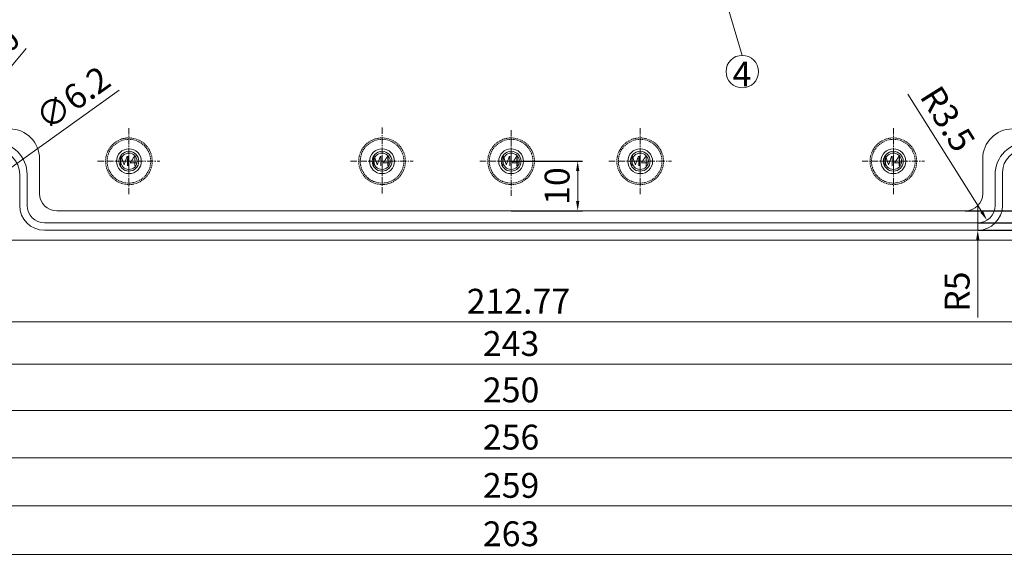
# Model space of a CAD drawing. Units: millimetres. Extents: x 53 to 1188, y 554 to 1391.
# Drawn here: x 889 to 1087, y 841 to 950 of the extents above; entities that cross this region are included whole.
import ezdxf

# ---------------------------------------------------------------- set-up
doc = ezdxf.new("R2010")
doc.units = ezdxf.units.MM
doc.linetypes.add('CENTER', pattern=[2, 1.25, -0.25, 0.25, -0.25])
doc.linetypes.add('HIDDEN', pattern=[0.375, 0.25, -0.125])
doc.layers.get('0').update_dxf_attribs({"lineweight": 0})
doc.layers.get('Defpoints').update_dxf_attribs({"lineweight": 0})
for name, color, linetype, lineweight in [('CEN', 6, 'CENTER', 0), ('DIM', 2, 'Continuous', 0), ('GCON', 3, 'Continuous', 0), ('GO-DIM', 7, 'Continuous', 0), ('HID', 2, 'HIDDEN', 0)]:
    doc.layers.add(name, color=color, linetype=linetype, lineweight=lineweight)
doc.styles.get("Standard").update_dxf_attribs({"font": 'txt.shx', "bigfont": 'whgtxt.shx'})
doc.styles.add('style1', font='romans.shx', dxfattribs={"height": 2.5})
doc.dimstyles.get("Standard").update_dxf_attribs({"dimtxt": 5, "dimasz": 2, "dimexe": 1, "dimexo": 0, "dimgap": 1, "dimtad": 1, "dimzin": 9, "dimdsep": 46, "dimtxsty": 'Standard', "dimcen": -1.5, "dimclrd": 1, "dimclre": 1, "dimclrt": 1, "dimaunit": 1, "dimazin": 0, "dimtp": 0.02, "dimtm": 0.05, "dimtfac": 0.5, "dimtmove": 0, "dimatfit": 3, "dimfxl": 0, "dimlwd": -1, "dimarcsym": 0})

# ---------------------------------------------------------------- blocks, each defined once
blk = doc.blocks.new('*D40')
at = {"layer": 'Defpoints', "color": 0}
for p in [(881.72, 912.14), (1094.49, 912.14), (1094.49, 888.72)]:
    blk.add_point(p, dxfattribs=at)
at = {"layer": 'DIM', "color": 1, "lineweight": -2}
for p, q in [((881.72, 912.14), (881.72, 887.72)), ((1094.49, 912.14), (1094.49, 887.72))]:
    blk.add_line(p, q, dxfattribs=at)
at = {"layer": 'DIM', "color": 1}
blk.add_line((883.72, 888.72), (1092.49, 888.72), dxfattribs=at)
for points in [[(883.72, 889.05), (883.72, 888.39), (881.72, 888.72)], [(1092.49, 889.05), (1092.49, 888.39), (1094.49, 888.72)]]:
    blk.add_solid(points, dxfattribs=at)
at = {"layer": 'DIM', "color": 1, "insert": (989.56, 892.22), "char_height": 5, "attachment_point": 5}
blk.add_mtext('212.77', dxfattribs=at)
blk = doc.blocks.new('*D42')
at = {"layer": 'Defpoints', "color": 0}
for p in [(988.09, 921.06), (988.09, 911.06), (1001.5, 911.06)]:
    blk.add_point(p, dxfattribs=at)
at = {"layer": 'DIM', "color": 1, "lineweight": -2}
for p, q in [((988.09, 921.06), (1002.5, 921.06)), ((988.09, 911.06), (1002.5, 911.06))]:
    blk.add_line(p, q, dxfattribs=at)
at = {"layer": 'DIM', "color": 1}
blk.add_line((1001.5, 919.06), (1001.5, 913.06), dxfattribs=at)
for points in [[(1001.17, 919.06), (1001.84, 919.06), (1001.5, 921.06)], [(1001.17, 913.06), (1001.84, 913.06), (1001.5, 911.06)]]:
    blk.add_solid(points, dxfattribs=at)
at = {"layer": 'DIM', "color": 1, "insert": (998, 916.06), "char_height": 5, "attachment_point": 5, "rotation": 90}
blk.add_mtext('10', dxfattribs=at)
blk = doc.blocks.new('*D47')
at = {"layer": 'Defpoints', "color": 0}
for p in [(884.25, 917.56), (879.2, 913.95)]:
    blk.add_point(p, dxfattribs=at)
at = {"layer": 'DIM', "color": 1}
for p, q in [((909.12, 935.35), (885.87, 918.72)), ((879.2, 913.95), (884.25, 917.56)), ((877.58, 912.79), (875.95, 911.63))]:
    blk.add_line(p, q, dxfattribs=at)
for points in [[(885.68, 918.99), (886.07, 918.45), (884.25, 917.56)], [(877.38, 913.06), (877.77, 912.52), (879.2, 913.95)]]:
    blk.add_solid(points, dxfattribs=at)
at = {"layer": 'DIM', "color": 1, "insert": (900.17, 933.25), "char_height": 5, "attachment_point": 5, "rotation": 35.5702}
blk.add_mtext('∅6.2', dxfattribs=at)
blk = doc.blocks.new('*D48')
at = {"layer": 'Defpoints', "color": 0}
for p in [(869.79, 919), (863.4, 911.31)]:
    blk.add_point(p, dxfattribs=at)
at = {"layer": 'DIM', "color": 1}
for p, q in [((890.37, 943.75), (871.07, 920.54)), ((863.4, 911.31), (869.79, 919)), ((862.12, 909.77), (860.84, 908.23))]:
    blk.add_line(p, q, dxfattribs=at)
for points in [[(870.81, 920.75), (871.33, 920.33), (869.79, 919)], [(861.86, 909.99), (862.38, 909.56), (863.4, 911.31)]]:
    blk.add_solid(points, dxfattribs=at)
at = {"layer": 'DIM', "color": 1, "insert": (883.57, 941.06), "char_height": 5, "attachment_point": 5, "rotation": 50.2653}
blk.add_mtext('∅10', dxfattribs=at)
blk = doc.blocks.new('m4tx')
at = {"layer": 'GCON', "color": 6, "linetype": 'CENTER', "ltscale": 0.7}
for p, q in [((0, -2.7), (0, 2.7)), ((-2.7, 0), (2.7, 0))]:
    blk.add_line(p, q, dxfattribs=at)
at = {"layer": 'GCON', "color": 7, "linetype": 'Continuous'}
blk.add_circle((0, 0), 2, dxfattribs=at)
at = {"layer": 'GCON', "color": 3, "linetype": 'Continuous'}
blk.add_circle((0, 0), 1.65, dxfattribs=at)
at = {"layer": 'GCON', "color": 7, "linetype": 'Continuous', "style": 'style1'}
blk.add_text('M4', height=2, dxfattribs=at).set_placement((-2.07, -0.94))
blk = doc.blocks.new('*D98')
at = {"layer": 'Defpoints', "color": 0}
for p in [(1082.09, 912.16), (1083.95, 909.19)]:
    blk.add_point(p, dxfattribs=at)
at = {"layer": 'DIM', "color": 1}
blk.add_line((1068.03, 934.59), (1082.89, 910.88), dxfattribs=at)
blk.add_solid([(1083.17, 911.06), (1082.61, 910.71), (1083.95, 909.19)], dxfattribs=at)
at = {"layer": 'DIM', "color": 1, "insert": (1075.51, 929.25), "char_height": 5, "attachment_point": 5, "rotation": 302.0893}
blk.add_mtext('R3.5', dxfattribs=at)
blk = doc.blocks.new('*D99')
at = {"layer": 'Defpoints', "color": 0}
for p in [(1082.09, 912.16), (1082.09, 907.16)]:
    blk.add_point(p, dxfattribs=at)
at = {"layer": 'DIM', "color": 1}
for p, q in [((1082.09, 912.16), (1082.09, 907.16)), ((1082.09, 889.61), (1082.09, 905.16))]:
    blk.add_line(p, q, dxfattribs=at)
blk.add_solid([(1081.76, 905.16), (1082.43, 905.16), (1082.09, 907.16)], dxfattribs=at)
at = {"layer": 'DIM', "color": 1, "insert": (1078.59, 894.78), "char_height": 5, "attachment_point": 5, "rotation": 90}
blk.add_mtext('R5', dxfattribs=at)
blk = doc.blocks.new('*D163')
at = {"layer": 'Defpoints', "color": 0}
for p in [(1079.59, 1061.06), (1157.56, 1061.06), (1079.59, 911.06)]:
    blk.add_point(p, dxfattribs=at)
at = {"layer": 'DIM', "color": 1, "lineweight": -2}
for p, q in [((1079.59, 1061.06), (1158.56, 1061.06)), ((1079.59, 911.06), (1158.56, 911.06))]:
    blk.add_line(p, q, dxfattribs=at)
at = {"layer": 'DIM', "color": 1}
blk.add_line((1157.56, 913.06), (1157.56, 1059.06), dxfattribs=at)
for points in [[(1157.23, 1059.06), (1157.9, 1059.06), (1157.56, 1061.06)], [(1157.23, 913.06), (1157.9, 913.06), (1157.56, 911.06)]]:
    blk.add_solid(points, dxfattribs=at)
at = {"layer": 'DIM', "color": 1, "insert": (1154.06, 986.06), "char_height": 5, "attachment_point": 5, "rotation": 90}
blk.add_mtext('150', dxfattribs=at)
blk = doc.blocks.new('*D164')
at = {"layer": 'Defpoints', "color": 0}
for p in [(1082.09, 1063.46), (1082.09, 908.66), (1167.64, 908.66)]:
    blk.add_point(p, dxfattribs=at)
at = {"layer": 'DIM', "color": 1, "lineweight": -2}
for p, q in [((1082.09, 1063.46), (1168.64, 1063.46)), ((1082.09, 908.66), (1168.64, 908.66))]:
    blk.add_line(p, q, dxfattribs=at)
at = {"layer": 'DIM', "color": 1}
blk.add_line((1167.64, 1061.46), (1167.64, 910.66), dxfattribs=at)
for points in [[(1167.3, 1061.46), (1167.97, 1061.46), (1167.64, 1063.46)], [(1167.3, 910.66), (1167.97, 910.66), (1167.64, 908.66)]]:
    blk.add_solid(points, dxfattribs=at)
at = {"layer": 'DIM', "color": 1, "insert": (1164.14, 986.06), "char_height": 5, "attachment_point": 5, "rotation": 90}
blk.add_mtext('154.8', dxfattribs=at)
blk = doc.blocks.new('*D165')
at = {"layer": 'Defpoints', "color": 0}
for p in [(1082.09, 1064.96), (1176.89, 1064.96), (1082.09, 907.16)]:
    blk.add_point(p, dxfattribs=at)
at = {"layer": 'DIM', "color": 1, "lineweight": -2}
for p, q in [((1082.09, 1064.96), (1177.89, 1064.96)), ((1082.09, 907.16), (1177.89, 907.16))]:
    blk.add_line(p, q, dxfattribs=at)
at = {"layer": 'DIM', "color": 1}
blk.add_line((1176.89, 909.16), (1176.89, 1062.96), dxfattribs=at)
for points in [[(1176.55, 1062.96), (1177.22, 1062.96), (1176.89, 1064.96)], [(1176.55, 909.16), (1177.22, 909.16), (1176.89, 907.16)]]:
    blk.add_solid(points, dxfattribs=at)
at = {"layer": 'DIM', "color": 1, "insert": (1173.39, 986.06), "char_height": 5, "attachment_point": 5, "rotation": 90}
blk.add_mtext('157.8', dxfattribs=at)
blk = doc.blocks.new('*D166')
at = {"layer": 'Defpoints', "color": 0}
for p in [(866.59, 908.5), (1109.59, 908.5), (1109.59, 880.2)]:
    blk.add_point(p, dxfattribs=at)
at = {"layer": 'DIM', "color": 1, "lineweight": -2}
for p, q in [((866.59, 908.5), (866.59, 879.2)), ((1109.59, 908.5), (1109.59, 879.2))]:
    blk.add_line(p, q, dxfattribs=at)
at = {"layer": 'DIM', "color": 1}
blk.add_line((868.59, 880.2), (1107.59, 880.2), dxfattribs=at)
for points in [[(868.59, 880.53), (868.59, 879.87), (866.59, 880.2)], [(1107.59, 880.53), (1107.59, 879.87), (1109.59, 880.2)]]:
    blk.add_solid(points, dxfattribs=at)
at = {"layer": 'DIM', "color": 1, "insert": (988.09, 883.7), "char_height": 5, "attachment_point": 5}
blk.add_mtext('243', dxfattribs=at)
blk = doc.blocks.new('*D167')
at = {"layer": 'Defpoints', "color": 0}
for p in [(863.09, 931.06), (1113.09, 931.06), (1113.09, 870.86)]:
    blk.add_point(p, dxfattribs=at)
at = {"layer": 'DIM', "color": 1, "lineweight": -2}
for p, q in [((863.09, 931.06), (863.09, 869.86)), ((1113.09, 931.06), (1113.09, 869.86))]:
    blk.add_line(p, q, dxfattribs=at)
at = {"layer": 'DIM', "color": 1}
blk.add_line((865.09, 870.86), (1111.09, 870.86), dxfattribs=at)
for points in [[(865.09, 871.19), (865.09, 870.52), (863.09, 870.86)], [(1111.09, 871.19), (1111.09, 870.52), (1113.09, 870.86)]]:
    blk.add_solid(points, dxfattribs=at)
at = {"layer": 'DIM', "color": 1, "insert": (988.09, 874.36), "char_height": 5, "attachment_point": 5}
blk.add_mtext('250', dxfattribs=at)
blk = doc.blocks.new('*D168')
at = {"layer": 'Defpoints', "color": 0}
for p in [(860.09, 928.36), (1116.09, 928.36), (1116.09, 861.35)]:
    blk.add_point(p, dxfattribs=at)
at = {"layer": 'DIM', "color": 1, "lineweight": -2}
for p, q in [((860.09, 928.36), (860.09, 860.35)), ((1116.09, 928.36), (1116.09, 860.35))]:
    blk.add_line(p, q, dxfattribs=at)
at = {"layer": 'DIM', "color": 1}
blk.add_line((862.09, 861.35), (1114.09, 861.35), dxfattribs=at)
for points in [[(862.09, 861.68), (862.09, 861.01), (860.09, 861.35)], [(1114.09, 861.68), (1114.09, 861.01), (1116.09, 861.35)]]:
    blk.add_solid(points, dxfattribs=at)
at = {"layer": 'DIM', "color": 1, "insert": (988.09, 864.85), "char_height": 5, "attachment_point": 5}
blk.add_mtext('256', dxfattribs=at)
blk = doc.blocks.new('*D169')
at = {"layer": 'Defpoints', "color": 0}
for p in [(858.59, 928.36), (1117.59, 928.36), (1117.59, 851.63)]:
    blk.add_point(p, dxfattribs=at)
at = {"layer": 'DIM', "color": 1, "lineweight": -2}
for p, q in [((858.59, 928.36), (858.59, 850.63)), ((1117.59, 928.36), (1117.59, 850.63))]:
    blk.add_line(p, q, dxfattribs=at)
at = {"layer": 'DIM', "color": 1}
blk.add_line((860.59, 851.63), (1115.59, 851.63), dxfattribs=at)
for points in [[(860.59, 851.97), (860.59, 851.3), (858.59, 851.63)], [(1115.59, 851.97), (1115.59, 851.3), (1117.59, 851.63)]]:
    blk.add_solid(points, dxfattribs=at)
at = {"layer": 'DIM', "color": 1, "insert": (988.09, 855.13), "char_height": 5, "attachment_point": 5}
blk.add_mtext('259', dxfattribs=at)
blk = doc.blocks.new('*D170')
at = {"layer": 'Defpoints', "color": 0}
for p in [(856.59, 913.16), (1119.59, 913.16), (1119.59, 841.89)]:
    blk.add_point(p, dxfattribs=at)
at = {"layer": 'DIM', "color": 1, "lineweight": -2}
for p, q in [((856.59, 913.16), (856.59, 840.89)), ((1119.59, 913.16), (1119.59, 840.89))]:
    blk.add_line(p, q, dxfattribs=at)
at = {"layer": 'DIM', "color": 1}
blk.add_line((858.59, 841.89), (1117.59, 841.89), dxfattribs=at)
for points in [[(858.59, 842.23), (858.59, 841.56), (856.59, 841.89)], [(1117.59, 842.23), (1117.59, 841.56), (1119.59, 841.89)]]:
    blk.add_solid(points, dxfattribs=at)
at = {"layer": 'DIM', "color": 1, "insert": (988.09, 845.39), "char_height": 5, "attachment_point": 5}
blk.add_mtext('263', dxfattribs=at)

msp = doc.modelspace()

# ---------------------------------------------------------------- linework, layer by layer
for p, q in [((1034.662, 942.375), (1027.464, 966.446)), ((893.094, 921.555), (893.094, 914.555)), ((1083.094, 921.555), (1083.094, 914.555)), ((1087.094, 918.855), (1087.094, 912.155)), ((889.094, 912.155), (889.094, 918.355)), ((890.594, 912.155), (890.594, 918.355)), ((1085.594, 918.355), (1085.594, 912.155)), ((1079.594, 911.055), (896.594, 911.055)), ((1082.094, 908.655), (894.094, 908.655)), ((1082.094, 907.155), (894.094, 907.155)), ((1111.594, 905.155), (864.594, 905.155))]:
    msp.add_line(p, q)
for centre, radius in [((1034.662, 939.099), 3.276), ((911.094, 921.053), 2.5), ((911.097, 921.052), 2.5), ((962.094, 921.053), 2.5), ((962.097, 921.052), 2.5), ((988.094, 921.053), 2.5), ((988.097, 921.052), 2.5), ((1014.094, 921.053), 2.5), ((1014.097, 921.052), 2.5), ((1065.094, 921.053), 2.5), ((1065.097, 921.052), 2.5)]:
    msp.add_circle(centre, radius)
for centre, radius, start, end in [((887.094, 921.555), 6, 0, 90), ((1089.094, 921.555), 6, 90, 180), ((884.094, 918.355), 6.5, 360, 90), ((1092.094, 918.355), 6.5, 90, 180), ((884.094, 918.355), 5, 0, 90), ((1091.594, 918.855), 4.5, 90, 180), ((896.594, 914.555), 3.5, 180, 270), ((1079.594, 914.555), 3.5, 270, 360), ((894.094, 912.155), 5, 180, 270), ((894.094, 912.155), 3.5, 180, 270), ((1082.094, 912.155), 3.5, 270, 0), ((1082.094, 912.155), 5, 270, 360)]:
    msp.add_arc(centre, radius, start, end)
at = {"layer": 'CEN'}
for p, q in [((911.094, 927.706), (911.094, 914.405)), ((962.094, 927.827), (962.094, 914.525)), ((988.094, 927.306), (988.094, 914.005)), ((1014.094, 927.706), (1014.094, 914.405)), ((1065.094, 927.706), (1065.094, 914.405)), ((904.763, 921.055), (917.348, 921.055)), ((955.763, 921.055), (968.348, 921.055)), ((981.802, 921.055), (994.387, 921.055)), ((1007.802, 921.055), (1020.387, 921.055)), ((1058.802, 921.055), (1071.387, 921.055))]:
    msp.add_line(p, q, dxfattribs=at)
at = {"layer": 'HID', "color": 0}
for centre, radius in [((911.094, 921.056), 4.7), ((911.094, 921.056), 4.4), ((962.094, 921.056), 4.7), ((962.094, 921.056), 4.4), ((988.094, 921.056), 4.7), ((988.094, 921.056), 4.4), ((1014.094, 921.056), 4.7), ((1014.094, 921.056), 4.4), ((1065.094, 921.056), 4.7), ((1065.094, 921.056), 4.4)]:
    msp.add_circle(centre, radius, dxfattribs=at)

# ---------------------------------------------------------------- block references
at = {"layer": 'GO-DIM'}
for p in [(911.094, 921.053), (962.094, 921.053), (988.094, 921.053), (1014.094, 921.053), (1065.094, 921.053)]:
    msp.add_blockref('m4tx', p, dxfattribs=at)

# ---------------------------------------------------------------- texts
at = {"insert": (1032.697, 941.136), "char_height": 5, "width": 7.62906, "attachment_point": 1}
msp.add_mtext('4', dxfattribs=at)

# ---------------------------------------------------------------- dimensions: what is measured, and where the dimension line sits
at = {"layer": 'DIM'}
for base, p1, p2, picture, middle in [((1176.887, 1064.955), (1082.094, 907.155), (1082.094, 1064.955), '*D165', (1173.387, 986.055)), ((1167.637, 908.655), (1082.094, 1063.455), (1082.094, 908.655), '*D164', (1164.137, 986.055)), ((1157.563, 1061.055), (1079.594, 911.055), (1079.594, 1061.055), '*D163', (1154.063, 986.055)), ((1001.504, 911.055), (988.094, 921.055), (988.094, 911.055), '*D42', (998.004, 916.055))]:
    dim = msp.add_linear_dim(base=base, p1=p1, p2=p2, angle=90, dimstyle='Standard', dxfattribs=at)
    dim.commit()
    dim.dimension.update_dxf_attribs({"geometry": picture, "text_midpoint": middle})
for p1, p2, picture, middle in [((863.398, 911.31), (869.79, 919), '*D48', (886.265, 938.82)), ((879.202, 913.952), (884.245, 917.558), '*D47', (902.207, 930.404))]:
    dim = msp.add_diameter_dim_2p(p1=p1, p2=p2, dimstyle='Standard', dxfattribs=at)
    dim.commit()
    dim.dimension.update_dxf_attribs({"geometry": picture, "text_midpoint": middle, "dimtype": 163})
for mpoint, picture, middle in [((1083.954, 909.19), '*D98', (1072.541, 927.391)), ((1082.094, 907.155), '*D99', (1082.094, 894.777))]:
    dim = msp.add_radius_dim(center=(1082.094, 912.155), mpoint=mpoint, dimstyle='Standard', override={"dimtmove": 1}, dxfattribs=at)
    dim.commit()
    dim.dimension.update_dxf_attribs({"geometry": picture, "text_midpoint": middle, "dimtype": 164})
for base, p1, p2, picture, middle in [((1113.094, 870.856), (863.094, 931.055), (1113.094, 931.055), '*D167', (988.094, 874.356)), ((1117.594, 851.635), (858.594, 928.355), (1117.594, 928.355), '*D169', (988.094, 855.135)), ((1116.094, 861.345), (860.094, 928.355), (1116.094, 928.355), '*D168', (988.094, 864.845)), ((1119.594, 841.894), (856.594, 913.155), (1119.594, 913.155), '*D170', (988.094, 845.394)), ((1109.594, 880.2), (866.594, 908.505), (1109.594, 908.505), '*D166', (988.094, 883.7))]:
    dim = msp.add_linear_dim(base=base, p1=p1, p2=p2, dimstyle='Standard', dxfattribs=at)
    dim.commit()
    dim.dimension.update_dxf_attribs({"geometry": picture, "text_midpoint": middle})
dim = msp.add_linear_dim(base=(1094.494, 888.719), p1=(881.724, 912.139), p2=(1094.494, 912.139), dimstyle='Standard', dxfattribs=at)
dim.commit()
dim.dimension.update_dxf_attribs({"geometry": '*D40', "text_midpoint": (989.563, 888.719), "dimtype": 160})

doc.saveas('drawing.dxf')
